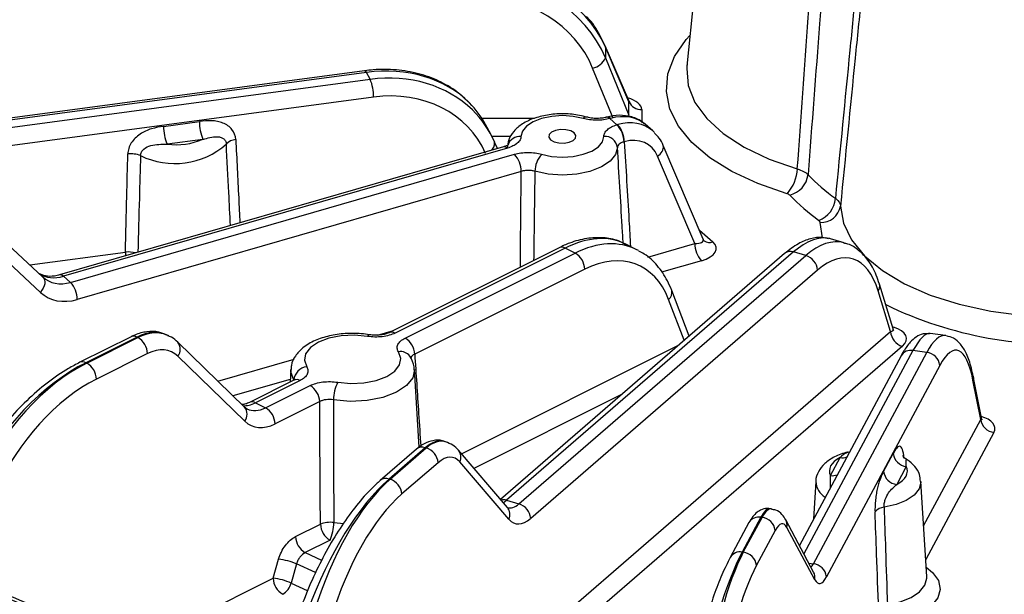
# Model space of a CAD drawing. Units: millimetres. Extents: x 0 to 1456, y 0 to 1030.
# Drawn here: x 925 to 950, y 386 to 401 of the extents above; entities that cross this region are included whole.
import ezdxf

# ---------------------------------------------------------------- set-up
doc = ezdxf.new("R2010")
doc.units = ezdxf.units.MM

msp = doc.modelspace()

# ---------------------------------------------------------------- linework, layer by layer
at = {"color": 7, "linetype": 'Continuous', "lineweight": 25}
for p, q in [((942.743, 407.791), (941.958, 400.028)), ((940.461, 399.149), (939.854, 400.557)), ((939.861, 400.522), (939.861, 400.248)), ((940.468, 399.115), (939.861, 400.522)), ((939.861, 400.248), (940.468, 398.769)), ((940.063, 398.689), (939.532, 399.983)), ((941.962, 400.063), (941.958, 400.028)), ((933.663, 399.913), (922.774, 398.454)), ((933.709, 399.87), (922.82, 398.411)), ((933.804, 399.693), (933.709, 399.87)), ((922.915, 398.234), (933.804, 399.693)), ((933.895, 399.234), (923.006, 397.775)), ((940.468, 398.769), (940.468, 399.115)), ((939.896, 398.72), (939.883, 398.716)), ((940.159, 398.523), (939.975, 398.682)), ((940.797, 398.915), (940.797, 398.569)), ((928.488, 398.482), (929.41, 398.606)), ((936.91, 398.276), (936.773, 398.531)), ((941.083, 398.362), (940.884, 398.534)), ((937.24, 397.953), (925.811, 394.654)), ((929.5, 398.147), (928.578, 398.024)), ((937.004, 398.08), (937.008, 398.073)), ((937.08, 397.907), (937.008, 398.073)), ((942.377, 395.574), (941.35, 397.992)), ((937.337, 397.92), (925.908, 394.621)), ((926.091, 394.462), (937.52, 397.761)), ((942.16, 395.463), (941.203, 397.717)), ((937.694, 397.32), (926.266, 394.021)), ((925.38, 394.599), (923.318, 396.519)), ((925.317, 394.204), (923.255, 396.125)), ((940.67, 395.304), (940.367, 395.456)), ((942.396, 395.542), (942.403, 395.536)), ((946.011, 395.481), (945.654, 395.584)), ((938.668, 395.355), (934.29, 393.166)), ((938.824, 395.345), (934.447, 393.157)), ((934.706, 393.027), (939.083, 395.216)), ((944.474, 395.208), (937.16, 388.873)), ((944.704, 395.246), (937.317, 388.849)), ((937.634, 388.758), (945.021, 395.155)), ((939.083, 395.216), (938.824, 395.345)), ((945.021, 395.155), (944.704, 395.246)), ((939.33, 394.802), (934.953, 392.614)), ((945.323, 394.777), (937.937, 388.381)), ((925.376, 394.602), (925.38, 394.599)), ((925.908, 394.621), (926.091, 394.462)), ((947.266, 393.264), (946.914, 394.418)), ((942.018, 393.08), (941.567, 394.257)), ((947.202, 393.193), (946.882, 394.242)), ((928.62, 393.086), (928.579, 393.106)), ((938.365, 385.54), (947.202, 393.193)), ((948.615, 393.094), (948.224, 393.146)), ((927.65, 393.061), (926.334, 392.404)), ((927.806, 393.051), (926.49, 392.394)), ((926.511, 392.383), (927.827, 393.041)), ((927.827, 393.041), (927.806, 393.051)), ((930.574, 391.248), (928.853, 392.919)), ((928.075, 392.627), (926.759, 391.969)), ((947.505, 392.816), (938.668, 385.163)), ((945.214, 387.214), (948.132, 392.658)), ((948.132, 392.658), (947.778, 392.706)), ((926.49, 392.394), (926.511, 392.383)), ((930.577, 390.886), (928.857, 392.558)), ((947.47, 392.568), (944.854, 387.688)), ((931.761, 392.217), (931.742, 391.892)), ((935.066, 390.214), (934.945, 392.217)), ((948.469, 392.323), (945.552, 386.879)), ((931.843, 391.943), (930.696, 391.369)), ((932, 391.933), (930.853, 391.36)), ((949.522, 390.932), (949.323, 391.946)), ((949.539, 390.971), (949.329, 392.045)), ((931.112, 391.23), (932.259, 391.804)), ((930.701, 391.372), (930.696, 391.369)), ((930.853, 391.36), (931.112, 391.23)), ((932.506, 391.39), (931.359, 390.817)), ((935.744, 390.359), (935.701, 390.371)), ((934.995, 390.164), (934.065, 389.359)), ((935.224, 390.203), (934.294, 389.397)), ((934.32, 389.39), (935.25, 390.196)), ((935.25, 390.196), (935.224, 390.203)), ((937.339, 388.663), (936.077, 390.139)), ((935.553, 389.818), (934.623, 389.012)), ((937.376, 388.362), (936.114, 389.837)), ((945.652, 389.486), (945.9, 389.948)), ((947.022, 389.593), (947.269, 390.054)), ((947.607, 389.719), (947.36, 389.258)), ((934.294, 389.397), (934.32, 389.39)), ((945.276, 389.336), (945.218, 388.365)), ((948.131, 386.882), (947.983, 389.336)), ((937.317, 388.849), (937.634, 388.758)), ((937.341, 388.66), (937.339, 388.663)), ((944.134, 388.625), (944.088, 388.632)), ((943.864, 388.411), (943.382, 387.513)), ((943.411, 387.509), (943.893, 388.408)), ((943.893, 388.408), (943.864, 388.411)), ((945.221, 387), (944.504, 388.345)), ((931.885, 387.913), (932.525, 388.233)), ((943.556, 388.274), (943.074, 387.375)), ((944.231, 388.072), (943.749, 387.174)), ((945.25, 386.803), (944.533, 388.148)), ((932.772, 387.82), (932.132, 387.5)), ((931.309, 386.84), (931.449, 387.333)), ((943.382, 387.513), (943.411, 387.509)), ((931.913, 387.21), (931.773, 386.718)), ((928.266, 385.319), (931.309, 386.84)), ((945.221, 386.998), (945.221, 387))]:
    msp.add_line(p, q, dxfattribs=at)
at = {"color": 8, "linetype": 'Continuous', "lineweight": 25}
for p, q in [((936.68, 398.689), (938.034, 398.689)), ((937.427, 398.224), (936.937, 398.224)), ((945.446, 395.61), (945.388, 396.009)), ((942.28, 395.803), (942.625, 395.504)), ((940.949, 395.113), (942.16, 395.463)), ((925.045, 394.911), (927.506, 395.241)), ((942.335, 395.021), (941.307, 394.725)), ((941.89, 392.97), (941.487, 394.022)), ((933.991, 393.104), (934.405, 393.224)), ((947.252, 393.312), (947.274, 393.306)), ((947.258, 393.293), (947.274, 393.306)), ((942.009, 393.103), (942.031, 393.092)), ((936.155, 390.048), (941.743, 392.842)), ((947.778, 392.706), (944.971, 387.468)), ((929.883, 391.919), (931.846, 392.485)), ((931.746, 391.964), (930.273, 391.539)), ((931.838, 391.94), (931.838, 391.947)), ((940.275, 391.571), (936.477, 389.672)), ((948.052, 388.189), (949.522, 390.932)), ((949.86, 390.596), (948.105, 387.322)), ((932.868, 388.275), (933.124, 388.249)), ((932.132, 387.5), (932.551, 387.307)), ((932.395, 386.989), (931.913, 387.21)), ((945.098, 387.229), (945.214, 387.214)), ((931.773, 386.718), (932.187, 386.528))]:
    msp.add_line(p, q, dxfattribs=at)
at = {"color": 8, "linetype": 'Continuous', "lineweight": 25, "flags": 128}
for points in [[(944.536, 396.747), (943.786, 397.006), (943.119, 397.316), (942.548, 397.672), (942.085, 398.064), (941.74, 398.486), (941.52, 398.928), (941.43, 399.381), (941.471, 399.837), (941.643, 400.284), (941.942, 400.715), (942.038, 400.822)], [(939.861, 400.522), (939.854, 400.556), (939.854, 400.557)], [(941.958, 400.028), (941.954, 399.976), (941.993, 399.534), (942.166, 399.1), (942.469, 398.684), (942.896, 398.297), (943.435, 397.946), (944.076, 397.64), (944.801, 397.387)], [(945.911, 396.427), (945.986, 395.986), (946.195, 395.556), (946.533, 395.147), (946.991, 394.768), (947.559, 394.429), (948.224, 394.137), (948.97, 393.899), (949.78, 393.721), (950.635, 393.606), (951.515, 393.558), (952.399, 393.578), (952.539, 393.587)], [(927.506, 395.241), (927.508, 395.179), (927.511, 395.144)], [(925.38, 394.599), (925.404, 394.57), (925.423, 394.528), (925.43, 394.48), (925.427, 394.427), (925.414, 394.371), (925.39, 394.314), (925.357, 394.258), (925.317, 394.204)], [(931.838, 391.947), (931.762, 392.162), (931.761, 392.218)], [(934.945, 392.217), (934.901, 392.007), (934.742, 391.804), (934.479, 391.63), (934.131, 391.498), (933.725, 391.419), (933.291, 391.397), (932.861, 391.436)], [(949.329, 392.045), (949.332, 391.997), (949.323, 391.946)], [(947.983, 389.337), (947.983, 389.308), (947.937, 389.14), (947.809, 388.983), (947.607, 388.847), (947.343, 388.74), (947.034, 388.669)], [(948.117, 387.124), (948.28, 386.992), (948.434, 386.78), (948.481, 386.555), (948.419, 386.332), (948.25, 386.123), (947.984, 385.94), (947.639, 385.795), (947.234, 385.696)], [(947.12, 386.149), (947.448, 386.229), (947.729, 386.347), (947.944, 386.495), (948.081, 386.664), (948.132, 386.846), (948.131, 386.882)]]:
    msp.add_lwpolyline(points, dxfattribs=at)
at = {"color": 7, "linetype": 'Continuous', "lineweight": 25, "flags": 128}
for points in [[(939.289, 398.685), (939.031, 398.739), (938.755, 398.757), (938.478, 398.739), (938.22, 398.686), (937.999, 398.601), (937.829, 398.49), (937.723, 398.361), (937.686, 398.223)], [(938.219, 397.761), (938.477, 397.708), (938.754, 397.689), (939.03, 397.708), (939.288, 397.761), (939.509, 397.846), (939.679, 397.957), (939.786, 398.085), (939.822, 398.224)], [(938.664, 398.054), (938.8, 398.05), (938.929, 398.072), (939.032, 398.117), (939.092, 398.178), (939.101, 398.246), (939.057, 398.311), (938.967, 398.362), (938.845, 398.392), (938.708, 398.397), (938.579, 398.375), (938.476, 398.33), (938.416, 398.269), (938.407, 398.2), (938.451, 398.136), (938.541, 398.084), (938.664, 398.054)], [(940.172, 397.937), (940.123, 397.753), (939.982, 397.582), (939.757, 397.435), (939.463, 397.322), (939.121, 397.251), (938.754, 397.227), (938.386, 397.252), (938.044, 397.323)], [(933.737, 393.071), (933.401, 393.101), (933.063, 393.084), (932.745, 393.022), (932.474, 392.919), (932.268, 392.784), (932.144, 392.625), (932.111, 392.456), (932.171, 392.288)], [(932.969, 391.889), (933.304, 391.859), (933.643, 391.876), (933.96, 391.938), (934.232, 392.041), (934.437, 392.176), (934.561, 392.335), (934.595, 392.504), (934.535, 392.672)], [(945.9, 389.948), (945.82, 389.9), (945.753, 389.848), (945.699, 389.792), (945.659, 389.733), (945.635, 389.672), (945.625, 389.61), (945.631, 389.548), (945.652, 389.486)], [(947.36, 389.258), (947.439, 389.305), (947.506, 389.358), (947.56, 389.414), (947.6, 389.473), (947.624, 389.534), (947.634, 389.596), (947.628, 389.658), (947.607, 389.719)]]:
    msp.add_lwpolyline(points, dxfattribs=at)
at = {"color": 7, "linetype": 'Continuous', "lineweight": 25}
for centre, radius, start, end in [((939.452, 400.419), 0.443, 280.42, 337.3588), ((932.713, 399.239), 1.182, 359.7462, 22.5727), ((940.785, 399.266), 0.351, 205.5365, 271.9985), ((929.669, 398.477), 1.181, 179.7458, 202.5731), ((930.591, 398.601), 1.181, 179.7458, 202.5731), ((939.698, 398.076), 0.642, 0.7341, 44.1403), ((939.696, 398.089), 0.65, 359.687, 42.4464), ((939.843, 397.892), 0.332, 7.6588, 93.5425), ((928.776, 399.53), 2.008, 243.9227, 311.3387), ((928.814, 399.77), 1.762, 262.3203, 292.9412), ((930.374, 397.776), 0.367, 94.4679, 137.8109), ((927.645, 397.093), 0.681, 68.512, 96.5493), ((937.033, 397.313), 0.662, 0.5885, 42.6365), ((938.705, 397.313), 0.66, 137.2903, 179.1927), ((943.826, 397.417), 0.976, 316.6675, 358.2773), ((944.454, 397.32), 0.629, 283.8933, 352.4155), ((948.806, 400.824), 5.174, 223.8945, 234.3187), ((948.552, 400.507), 5.477, 223.8945, 234.3187), ((945.11, 396.693), 0.681, 291.2246, 353.9771), ((945.414, 396.512), 0.504, 267.0051, 350.1831), ((942.822, 395.469), 0.662, 180.5885, 222.6366), ((938.823, 394.78), 0.508, 2.5394, 59.2136), ((944.891, 394.741), 0.434, 4.8417, 72.6587), ((925.605, 394.014), 0.662, 0.588, 42.637), ((947.634, 393.229), 0.434, 184.8418, 252.6585), ((927.568, 392.605), 0.508, 2.5395, 59.2132), ((934.446, 392.591), 0.508, 2.5394, 59.2136), ((948.091, 392.279), 0.381, 6.6239, 83.8214), ((926.252, 391.947), 0.508, 2.54, 59.213), ((932.227, 391.901), 0.392, 98.2989, 173.1903), ((933.863, 391.437), 1.002, 153.1667, 180.0623), ((931.999, 391.368), 0.508, 2.5394, 59.2135), ((930.852, 390.794), 0.508, 2.5389, 59.2138), ((949.901, 390.976), 0.381, 186.6239, 263.8213), ((935.121, 389.782), 0.434, 4.842, 72.6584), ((947.648, 390.098), 0.381, 186.6239, 263.8214), ((947.401, 389.637), 0.381, 186.6239, 263.8214), ((934.19, 388.976), 0.434, 4.842, 72.6584), ((937.505, 388.344), 0.434, 4.8414, 72.659), ((947.06, 388.332), 0.339, 94.2711, 139.7392), ((943.852, 388.028), 0.381, 6.624, 83.8212), ((932.775, 387.608), 0.674, 82.1185, 111.8107), ((933.032, 388.256), 0.508, 182.5395, 239.2135), ((931.745, 388.272), 1.123, 336.2082, 0.1275), ((932.392, 387.936), 0.508, 182.5394, 239.2133), ((931.252, 385.649), 1.695, 67.0529, 83.327), ((943.37, 387.13), 0.381, 6.624, 83.8212), ((945.173, 386.835), 0.381, 6.6239, 83.8214), ((945.672, 436.457), 54.426, 245.5638, 252.4562), ((931.816, 386.863), 0.508, 182.5394, 239.2133), ((931.112, 385.157), 1.695, 67.0568, 83.3277), ((931.29, 386.851), 0.501, 302.0957, 344.576)]:
    msp.add_arc(centre, radius, start, end, dxfattribs=at)
at = {"color": 8, "linetype": 'Continuous', "lineweight": 25}
for centre, radius, start, end in [((933.651, 399.854), 0.0607, 14.9452, 78.4607), ((939.366, 398.618), 0.102, 78.7433, 138.8776), ((939.9, 398.621), 0.0965, 38.8929, 101.2418), ((939.916, 398.618), 0.103, 41.3648, 100.8901), ((937.67, 397.881), 0.342, 87.2014, 159.0954), ((936.799, 398.04), 0.211, 299.12, 8.955), ((937.26, 397.853), 0.102, 40.9981, 101.2812), ((941.093, 397.953), 0.26, 294.9969, 8.6152), ((942.546, 395.733), 0.243, 234.1893, 289.1319), ((927.583, 394.526), 0.719, 74.808, 96.1548), ((938.736, 395.197), 0.172, 59.2208, 113.5114), ((944.624, 395.022), 0.239, 70.398, 128.6948), ((925.831, 394.554), 0.102, 40.998, 101.2801), ((946.712, 394.363), 0.209, 324.3554, 15.1844), ((941.353, 394.198), 0.222, 307.2219, 15.4521), ((951.556, 403.152), 10.29, 244.1892, 275.2177), ((933.799, 393.046), 0.0675, 95.7414, 158.4593), ((934.359, 393.009), 0.172, 59.2202, 113.5115), ((927.718, 392.904), 0.172, 59.2205, 113.5123), ((928.624, 392.736), 0.293, 322.489, 38.5733), ((934.596, 392.393), 0.286, 35.614, 102.3648), ((947.72, 392.423), 0.289, 78.3114, 149.8238), ((926.402, 392.246), 0.172, 59.2182, 113.5537), ((931.912, 391.785), 0.172, 59.2213, 113.5113), ((930.765, 391.21), 0.173, 59.3503, 111.4976), ((930.344, 391.065), 0.293, 322.4903, 38.5678), ((935.144, 389.978), 0.239, 70.3979, 128.6953), ((935.852, 389.958), 0.289, 335.2215, 38.7529), ((945.949, 390.286), 0.342, 261.6979, 291.9763), ((934.214, 389.172), 0.239, 70.4002, 128.662), ((945.757, 389.346), 0.48, 181.1721, 240.3696), ((945.702, 389.825), 0.342, 261.6979, 291.9763), ((937.236, 388.587), 0.275, 72.72, 102.7221), ((937.113, 388.483), 0.289, 335.2241, 38.6895), ((943.806, 388.128), 0.289, 78.3116, 149.8237), ((944.24, 388.206), 0.298, 348.8797, 27.8896), ((943.324, 387.23), 0.289, 78.3085, 149.8554), ((944.957, 386.86), 0.298, 348.8804, 27.8265)]:
    msp.add_arc(centre, radius, start, end, dxfattribs=at)
at = {"color": 7, "linetype": 'Continuous', "lineweight": 25}
for centre, major_axis, ratio, start_param, end_param in [((936.572, 399.509), (3.5, 0), 0.846378, 0.349066, 1.570796), ((936.572, 399.188), (3.5, 0), 0.885673, 0.349066, 1.570796), ((936.572, 399.027), (3.15, 0), 0.887856, 0.349066, 1.570796), ((933.93, 396.44), (2.72, 1.59), 0.858035, 6.178967, 7.400697), ((933.674, 396.905), (3.128, 1.571), 0.816679, 0.021605, 0.262328), ((940.052, 399.213), (0.414, -0.113), 0.372836, 0.089334, 0.288777), ((933.84, 396.595), (3.029, 1.754), 0.855915, 6.182616, 6.5183), ((940.356, 397.153), (0.65, 0.825), 0.77115, 5.882527, 7.089836), ((940.182, 397.291), (0.88, 1.089), 0.766, 6.20403, 6.25689), ((938.727, 392.363), (1.681, 3.072), 0.592197, 0.001732, 0.021954), ((941.975, 395.322), (0.739, 0.021), 0.477919, 5.207861, 6.763738), ((944.585, 392.25), (1.09, 3.328), 0.412933, 0.014673, 0.036854), ((939.427, 392.026), (1.282, 2.879), 0.633446, 5.717873, 6.939603), ((939.18, 392.136), (1.439, 3.192), 0.631411, 6.234051, 6.257907), ((945.443, 392.015), (0.749, 3.062), 0.454229, 5.630712, 6.852443), ((926.061, 395.398), (0.636, 0.837), 0.777853, 3.063869, 3.948936), ((926.236, 395.26), (0.867, 1.1), 0.77115, 3.077598, 3.962665), ((946.893, 392.986), (0.717, 0.03), 0.507348, 5.715753, 7.27163), ((948.602, 389.577), (0.297, 3.138), 0.245626, 5.590646, 6.812377), ((928.118, 391.393), (0.57, 1.28), 0.633446, 6.054536, 6.939603), ((926.339, 387.923), (2.528, 4.604), 0.591431, 0.707425, 1.588447), ((926.663, 387.761), (2.152, 4.792), 0.632092, 0.658438, 1.53946), ((926.91, 387.65), (1.995, 4.479), 0.633446, 0.656418, 1.537439), ((931.316, 392.051), (0.57, 1.28), 0.633446, 2.912944, 3.79801), ((935.606, 388.59), (0.333, 1.361), 0.454229, 5.967376, 6.852443), ((934.109, 384.904), (1.642, 4.99), 0.412174, 0.60318, 1.484201), ((934.505, 384.79), (1.262, 5.099), 0.452856, 0.570588, 1.451609), ((934.808, 384.715), (1.165, 4.763), 0.454229, 0.569257, 1.450279), ((937.884, 389.608), (0.333, 1.361), 0.454229, 2.825783, 3.71085), ((944.29, 386.852), (0.132, 1.395), 0.245626, 5.92731, 6.812377), ((943.176, 382.994), (0.882, 5.179), 0.203522, 0.545977, 1.426998), ((943.618, 382.935), (0.508, 5.229), 0.244217, 0.529886, 1.410907), ((943.956, 382.903), (0.462, 4.882), 0.245626, 0.529192, 1.410213), ((945.493, 388.099), (0.132, 1.395), 0.245626, 2.785717, 3.670784)]:
    msp.add_ellipse(centre, major_axis=major_axis, ratio=ratio, start_param=start_param, end_param=end_param, dxfattribs=at)
at = {"color": 8, "linetype": 'Continuous', "lineweight": 25}
for centre, major_axis, ratio, start_param, end_param in [((933.674, 396.905), (3.128, 1.571), 0.816679, 0.262328, 1.170972), ((933.84, 396.595), (3.029, 1.754), 0.855915, 0.235115, 1.121161), ((940.052, 398.91), (0.745, 0.007), 0.470212, 6.27895, 7.313045), ((939.953, 397.489), (0.949, 1.03), 0.733308, 0.022501, 0.865152), ((940.182, 397.291), (0.88, 1.089), 0.766, 6.25689, 7.099541), ((938.727, 392.363), (1.681, 3.072), 0.592197, 0.021954, 0.706673), ((944.585, 392.25), (1.09, 3.328), 0.412933, 0.036854, 0.602676), ((939.18, 392.136), (1.439, 3.192), 0.631411, 6.257907, 6.942626), ((941.975, 395.625), (0.406, -0.085), 0.340013, 5.255629, 6.515935), ((945.14, 392.089), (0.846, 3.398), 0.452166, 6.271667, 6.854434), ((925.939, 395.504), (0.728, 0.757), 0.719942, 3.275137, 4.036377), ((927.763, 391.558), (0.834, 1.539), 0.594487, 0.019671, 0.70439), ((927.87, 391.504), (0.727, 1.593), 0.62936, 6.274025, 6.945606), ((946.893, 393.289), (0.375, -0.04), 0.307085, 5.71475, 6.413743), ((947.645, 389.692), (0.584, 3.453), 0.204266, 0.007007, 0.545746), ((948.265, 389.609), (0.344, 3.485), 0.243512, 6.262353, 6.813415), ((930.896, 392.247), (0.52, 0.913), 0.582145, 3.406608, 3.857724), ((931.069, 392.161), (0.412, 0.967), 0.6401, 3.104964, 3.787615), ((949.18, 390.985), (0.36, -0.022), 0.300408, 5.983475, 6.361503), ((949.18, 390.682), (0.706, 0.022), 0.52244, 5.990436, 7.316507), ((935.171, 388.703), (0.539, 1.666), 0.415204, 0.013144, 0.601147), ((935.303, 388.665), (0.43, 1.697), 0.45009, 6.267221, 6.8564), ((937.37, 389.743), (0.344, 0.993), 0.402988, 3.587879, 3.750608), ((937.581, 389.682), (0.235, 1.025), 0.461003, 3.123175, 3.704024), ((943.805, 386.904), (0.285, 1.727), 0.206495, 0.006302, 0.545041), ((943.952, 386.884), (0.179, 1.742), 0.241389, 6.273143, 6.814435), ((945.155, 388.131), (0.085, 1.048), 0.252611, 3.448427, 3.66719)]:
    msp.add_ellipse(centre, major_axis=major_axis, ratio=ratio, start_param=start_param, end_param=end_param, dxfattribs=at)
at = {"color": 7, "linetype": 'Continuous', "lineweight": 25}
for points, knots in [([(944.801, 397.387), (944.895, 398.686), (944.989, 399.985), (945.083, 401.284), (945.122, 401.821), (945.161, 402.358), (945.199, 402.895), (945.261, 403.749), (945.322, 404.603), (945.384, 405.457)], [0.00137488, 0.00137488, 0.00137488, 0.00137488, 0.01382763, 0.01382763, 0.01382763, 0.01897371, 0.01897371, 0.01897371, 0.02715535, 0.02715535, 0.02715535, 0.02715535]), ([(945.693, 405.29), (945.628, 404.438), (945.562, 403.586), (945.497, 402.734), (945.456, 402.198), (945.415, 401.662), (945.374, 401.126), (945.275, 399.83), (945.176, 398.533), (945.077, 397.237)], [0.00045834, 0.00045834, 0.00045834, 0.00045834, 0.00864025, 0.00864025, 0.00864025, 0.01378648, 0.01378648, 0.01378648, 0.02623954, 0.02623954, 0.02623954, 0.02623954]), ([(945.788, 396.621), (945.912, 397.895), (946.037, 399.169), (946.162, 400.444), (946.214, 400.97), (946.266, 401.497), (946.318, 402.023), (946.4, 402.86), (946.483, 403.697), (946.566, 404.534)], [0.00137492, 0.00137492, 0.00137492, 0.00137492, 0.01382798, 0.01382798, 0.01382798, 0.01897421, 0.01897421, 0.01897421, 0.02715612, 0.02715612, 0.02715612, 0.02715612]), ([(946.699, 404.317), (946.615, 403.483), (946.532, 402.648), (946.448, 401.814), (946.395, 401.289), (946.343, 400.764), (946.29, 400.239), (946.164, 398.968), (946.037, 397.697), (945.911, 396.427)], [0.00045833, 0.00045833, 0.00045833, 0.00045833, 0.00863997, 0.00863997, 0.00863997, 0.01378605, 0.01378605, 0.01378605, 0.02623879, 0.02623879, 0.02623879, 0.02623879]), ([(939.854, 400.557), (939.81, 400.649), (939.686, 400.905), (939.527, 401.162), (939.384, 401.3), (939.377, 401.307)], [0, 0, 0, 0, 0.34808, 0.970692, 1, 1, 1, 1]), ([(936.335, 399.104), (936.24, 399.197), (936.018, 399.412), (935.58, 399.661), (935.054, 399.853), (934.482, 399.95), (934.011, 399.954), (933.736, 399.922), (933.663, 399.913)], [0, 0, 0, 0, 0.146633, 0.34023, 0.534943, 0.73084, 0.927686, 1, 1, 1, 1]), ([(940.479, 399.119), (940.479, 399.119), (940.484, 399.115), (940.469, 399.125), (940.463, 399.148), (940.461, 399.154)], [0, 0, 0, 0, 0.027128, 0.742034, 1, 1, 1, 1]), ([(939.386, 398.719), (939.322, 398.735), (939.139, 398.782), (938.806, 398.814), (938.409, 398.791), (938.035, 398.704), (937.724, 398.561), (937.498, 398.37), (937.36, 398.149), (937.344, 397.991), (937.336, 397.919)], [0, 0, 0, 0, 0.076203, 0.218967, 0.361244, 0.505158, 0.653646, 0.785121, 0.902241, 1, 1, 1, 1]), ([(939.975, 398.682), (939.923, 398.667), (939.867, 398.656), (939.751, 398.642), (939.691, 398.638), (939.572, 398.639), (939.511, 398.643), (939.396, 398.659), (939.341, 398.67), (939.289, 398.685)], [0, 0, 0, 0, 0.25, 0.25, 0.5, 0.5, 0.75, 0.75, 1, 1, 1, 1]), ([(939.881, 398.717), (939.872, 398.714), (939.829, 398.7), (939.72, 398.685), (939.572, 398.684), (939.451, 398.699), (939.401, 398.716), (939.389, 398.72)], [0, 0, 0, 0, 0.067345, 0.328656, 0.614211, 0.904172, 1, 1, 1, 1]), ([(940.867, 398.536), (940.852, 398.553), (940.767, 398.647), (940.54, 398.734), (940.224, 398.786), (940.005, 398.742), (939.896, 398.72)], [0, 0, 0, 0, 0.066226, 0.380497, 0.692434, 1, 1, 1, 1]), ([(928.488, 398.482), (928.383, 398.468), (928.278, 398.449), (928.124, 398.402), (928.073, 398.383), (927.975, 398.337), (927.928, 398.311), (927.838, 398.25), (927.795, 398.216), (927.72, 398.14), (927.685, 398.098), (927.63, 398.01), (927.607, 397.963), (927.577, 397.867), (927.568, 397.818), (927.567, 397.77)], [0, 0, 0, 0, 0.25, 0.25, 0.375, 0.375, 0.5, 0.5, 0.625, 0.625, 0.75, 0.75, 0.875, 0.875, 1, 1, 1, 1]), ([(930.346, 398.142), (930.341, 398.239), (930.306, 398.329), (930.218, 398.439), (930.183, 398.471), (930.105, 398.526), (930.062, 398.549), (929.971, 398.585), (929.922, 398.599), (929.822, 398.618), (929.772, 398.623), (929.619, 398.629), (929.515, 398.62), (929.41, 398.606)], [0, 0, 0, 0, 0.25, 0.25, 0.375, 0.375, 0.5, 0.5, 0.625, 0.625, 0.75, 0.75, 1, 1, 1, 1]), ([(939.822, 398.224), (939.822, 398.254), (939.83, 398.284), (939.86, 398.341), (939.883, 398.37), (939.941, 398.421), (939.978, 398.446), (940.061, 398.489), (940.107, 398.507), (940.159, 398.523)], [0, 0, 0, 0, 0.25, 0.25, 0.5, 0.5, 0.75, 0.75, 1, 1, 1, 1]), ([(929.5, 398.147), (929.562, 398.164), (929.622, 398.18), (929.742, 398.206), (929.802, 398.215), (929.889, 398.213), (929.918, 398.21), (929.973, 398.196), (929.999, 398.185), (930.045, 398.154), (930.064, 398.133), (930.093, 398.084), (930.101, 398.054), (930.103, 398.023)], [0, 0, 0, 0, 0.25, 0.25, 0.5, 0.5, 0.625, 0.625, 0.75, 0.75, 0.875, 0.875, 1, 1, 1, 1]), ([(937.686, 398.223), (937.686, 398.192), (937.678, 398.162), (937.647, 398.103), (937.623, 398.074), (937.562, 398.021), (937.524, 397.997), (937.438, 397.954), (937.39, 397.935), (937.337, 397.92)], [0, 0, 0, 0, 0.25, 0.25, 0.5, 0.5, 0.75, 0.75, 1, 1, 1, 1]), ([(941.35, 397.992), (941.32, 398.057), (941.265, 398.178), (941.167, 398.266), (941.122, 398.306)], [0, 0, 0, 0, 0.53886, 1, 1, 1, 1]), ([(927.894, 397.727), (927.895, 397.759), (927.903, 397.79), (927.933, 397.848), (927.953, 397.873), (928.03, 397.94), (928.095, 397.968), (928.228, 398.004), (928.298, 398.012), (928.438, 398.022), (928.508, 398.023), (928.578, 398.024)], [0, 0, 0, 0, 0.125, 0.125, 0.25, 0.25, 0.5, 0.5, 0.75, 0.75, 1, 1, 1, 1]), ([(937.362, 398.007), (937.362, 398.008), (937.365, 398.011), (937.339, 397.991), (937.293, 397.968), (937.25, 397.957), (937.237, 397.954)], [0, 0, 0, 0, 0.1543421, 0.4827028, 0.8506274, 1, 1, 1, 1]), ([(940.34, 398.084), (940.314, 398.077), (940.291, 398.068), (940.249, 398.048), (940.231, 398.036), (940.202, 398.011), (940.19, 397.997), (940.175, 397.967), (940.171, 397.952), (940.172, 397.937)], [0, 0, 0, 0, 0.25, 0.25, 0.5, 0.5, 0.75, 0.75, 1, 1, 1, 1]), ([(927.506, 395.241), (927.517, 395.719), (927.529, 396.198), (927.54, 396.677), (927.549, 397.041), (927.558, 397.405), (927.567, 397.77)], [0.000957835, 0.000957835, 0.000957835, 0.000957835, 0.005568148, 0.005568148, 0.005568148, 0.00907492, 0.00907492, 0.00907492, 0.00907492]), ([(937.52, 397.761), (937.573, 397.777), (937.629, 397.788), (937.747, 397.804), (937.809, 397.808), (937.931, 397.808), (937.992, 397.804), (938.11, 397.788), (938.166, 397.777), (938.219, 397.761)], [0, 0, 0, 0, 0.25, 0.25, 0.5, 0.5, 0.75, 0.75, 1, 1, 1, 1]), ([(938.044, 397.323), (938.018, 397.331), (937.99, 397.337), (937.931, 397.345), (937.9, 397.347), (937.839, 397.347), (937.808, 397.344), (937.749, 397.335), (937.721, 397.329), (937.694, 397.32)], [0, 0, 0, 0, 0.25, 0.25, 0.5, 0.5, 0.75, 0.75, 1, 1, 1, 1]), ([(940.405, 395.421), (940.336, 395.46), (940.152, 395.565), (939.801, 395.624), (939.377, 395.606), (938.994, 395.506), (938.757, 395.397), (938.668, 395.355)], [0, 0, 0, 0, 0.1382631, 0.3726085, 0.6087095, 0.851619, 1, 1, 1, 1]), ([(942.395, 395.544), (942.393, 395.545), (942.39, 395.545), (942.381, 395.569), (942.377, 395.579)], [0, 0, 0, 0, 0.580706, 1, 1, 1, 1]), ([(945.605, 395.582), (945.554, 395.596), (945.403, 395.64), (945.134, 395.594), (944.807, 395.468), (944.592, 395.299), (944.474, 395.208)], [0, 0, 0, 0, 0.135349, 0.398577, 0.673115, 1, 1, 1, 1]), ([(946.914, 394.418), (946.888, 394.496), (946.811, 394.724), (946.643, 395.029), (946.393, 395.292), (946.173, 395.441), (946.033, 395.466), (945.997, 395.472)], [0, 0, 0, 0, 0.150008, 0.440115, 0.688041, 0.921745, 1, 1, 1, 1]), ([(941.567, 394.257), (941.532, 394.34), (941.433, 394.576), (941.205, 394.901), (940.948, 395.157), (940.767, 395.242), (940.719, 395.264)], [0, 0, 0, 0, 0.18965, 0.536796, 0.877798, 1, 1, 1, 1]), ([(925.811, 394.654), (925.768, 394.643), (925.636, 394.611), (925.438, 394.615), (925.333, 394.666), (925.28, 394.692)], [0, 0, 0, 0, 0.198203, 0.598534, 1, 1, 1, 1]), ([(928.564, 393.101), (928.498, 393.132), (928.341, 393.205), (928.055, 393.202), (927.816, 393.14), (927.682, 393.077), (927.65, 393.061)], [0, 0, 0, 0, 0.235028, 0.558866, 0.892012, 1, 1, 1, 1]), ([(933.793, 393.114), (933.721, 393.123), (933.515, 393.151), (933.159, 393.152), (932.75, 393.093), (932.376, 392.972), (932.076, 392.797), (931.875, 392.578), (931.77, 392.377), (931.773, 392.254), (931.773, 392.22)], [0, 0, 0, 0, 0.079891, 0.23034, 0.381663, 0.535335, 0.694445, 0.828849, 0.951702, 1, 1, 1, 1]), ([(934.447, 393.157), (934.401, 393.134), (934.35, 393.114), (934.239, 393.083), (934.178, 393.071), (934.054, 393.056), (933.989, 393.053), (933.862, 393.056), (933.798, 393.061), (933.737, 393.071)], [0, 0, 0, 0, 0.25, 0.25, 0.5, 0.5, 0.75, 0.75, 1, 1, 1, 1]), ([(934.288, 393.166), (934.284, 393.164), (934.264, 393.153), (934.189, 393.127), (934.07, 393.105), (933.927, 393.097), (933.837, 393.109), (933.793, 393.115)], [0, 0, 0, 0, 0.057772, 0.26691, 0.50316, 0.761057, 1, 1, 1, 1]), ([(947.285, 393.225), (947.286, 393.224), (947.29, 393.221), (947.27, 393.239), (947.269, 393.262), (947.268, 393.266)], [0, 0, 0, 0, 0.184166, 0.85812, 1, 1, 1, 1]), ([(948.207, 393.136), (948.15, 393.14), (948.018, 393.149), (947.846, 393.054), (947.687, 392.91), (947.567, 392.743), (947.492, 392.608), (947.47, 392.568)], [0, 0, 0, 0, 0.151665, 0.348682, 0.571019, 0.871006, 1, 1, 1, 1]), ([(928.853, 392.919), (928.801, 392.968), (928.725, 393.04), (928.628, 393.073), (928.598, 393.083)], [0, 0, 0, 0, 0.683445, 1, 1, 1, 1]), ([(934.535, 392.672), (934.515, 392.703), (934.504, 392.734), (934.499, 392.798), (934.505, 392.83), (934.535, 392.892), (934.559, 392.923), (934.621, 392.978), (934.66, 393.004), (934.706, 393.027)], [0, 0, 0, 0, 0.25, 0.25, 0.5, 0.5, 0.75, 0.75, 1, 1, 1, 1]), ([(949.329, 392.045), (949.313, 392.117), (949.267, 392.333), (949.169, 392.617), (949.023, 392.86), (948.848, 393.029), (948.703, 393.067), (948.64, 393.083)], [0, 0, 0, 0, 0.140146, 0.422059, 0.667902, 0.854438, 1, 1, 1, 1]), ([(926.334, 392.404), (926.235, 392.351), (925.951, 392.202), (925.488, 391.883), (924.959, 391.427), (924.459, 390.896), (923.999, 390.304), (923.67, 389.796), (923.501, 389.489), (923.454, 389.404)], [0, 0, 0, 0, 0.090047, 0.25942, 0.428764, 0.597908, 0.766838, 0.935635, 1, 1, 1, 1]), ([(934.934, 392.206), (934.936, 392.233), (934.945, 392.36), (934.879, 392.472), (934.829, 392.559)], [0, 0, 0, 0, 0.220928, 1, 1, 1, 1]), ([(934.831, 392.554), (934.832, 392.553), (934.834, 392.551), (934.837, 392.541), (934.838, 392.536)], [0, 0, 0, 0, 0.4923808, 1, 1, 1, 1]), ([(932.171, 392.288), (932.191, 392.257), (932.202, 392.226), (932.207, 392.162), (932.2, 392.13), (932.171, 392.068), (932.147, 392.037), (932.085, 391.982), (932.046, 391.956), (932, 391.933)], [0, 0, 0, 0, 0.25, 0.25, 0.5, 0.5, 0.75, 0.75, 1, 1, 1, 1]), ([(931.881, 391.965), (931.882, 391.966), (931.886, 391.971), (931.873, 391.957), (931.847, 391.946), (931.841, 391.943)], [0, 0, 0, 0, 0.179198, 0.817325, 1, 1, 1, 1]), ([(932.259, 391.804), (932.305, 391.826), (932.355, 391.846), (932.467, 391.877), (932.528, 391.889), (932.652, 391.904), (932.717, 391.907), (932.844, 391.905), (932.908, 391.899), (932.969, 391.889)], [0, 0, 0, 0, 0.25, 0.25, 0.5, 0.5, 0.75, 0.75, 1, 1, 1, 1]), ([(930.696, 391.369), (930.663, 391.354), (930.585, 391.319), (930.534, 391.316), (930.505, 391.315)], [0, 0, 0, 0, 0.427173, 1, 1, 1, 1]), ([(932.861, 391.436), (932.8, 391.447), (932.733, 391.448), (932.64, 391.436), (932.61, 391.43), (932.554, 391.413), (932.529, 391.403), (932.506, 391.39)], [0, 0, 0, 0, 0.5, 0.5, 0.75, 0.75, 1, 1, 1, 1]), ([(932.525, 388.233), (932.522, 388.762), (932.518, 389.29), (932.515, 389.819), (932.512, 390.343), (932.509, 390.866), (932.506, 391.39)], [0.0009579, 0.0009579, 0.0009579, 0.0009579, 0.0060345, 0.0060345, 0.0060345, 0.01106131, 0.01106131, 0.01106131, 0.01106131]), ([(932.861, 391.436), (932.862, 390.91), (932.863, 390.385), (932.864, 389.86), (932.865, 389.332), (932.866, 388.803), (932.868, 388.275)], [0.00094912, 0.00094912, 0.00094912, 0.00094912, 0.00599301, 0.00599301, 0.00599301, 0.01106926, 0.01106926, 0.01106926, 0.01106926]), ([(930.636, 391.209), (930.628, 391.211), (930.605, 391.217), (930.586, 391.235), (930.574, 391.248)], [0, 0, 0, 0, 0.332846, 1, 1, 1, 1]), ([(949.559, 390.922), (949.56, 390.921), (949.565, 390.917), (949.544, 390.938), (949.543, 390.965), (949.543, 390.974)], [0, 0, 0, 0, 0.113543, 0.730581, 1, 1, 1, 1]), ([(935.715, 390.358), (935.701, 390.366), (935.611, 390.411), (935.419, 390.394), (935.192, 390.318), (935.061, 390.216), (934.995, 390.164)], [0, 0, 0, 0, 0.061504, 0.379397, 0.689063, 1, 1, 1, 1]), ([(936.077, 390.139), (936.032, 390.187), (935.939, 390.285), (935.81, 390.329), (935.743, 390.351)], [0, 0, 0, 0, 0.486387, 1, 1, 1, 1]), ([(946.12, 390.093), (946.112, 390.092), (945.98, 390.066), (945.758, 389.977), (945.5, 389.811), (945.343, 389.599), (945.266, 389.427), (945.279, 389.341), (945.279, 389.336)], [0, 0, 0, 0, 0.017359, 0.292032, 0.549098, 0.775034, 0.9874, 1, 1, 1, 1]), ([(947.546, 389.94), (947.54, 390.034), (947.527, 390.11), (947.498, 390.186), (947.487, 390.205), (947.463, 390.231), (947.45, 390.238), (947.423, 390.24), (947.41, 390.235), (947.381, 390.217), (947.367, 390.204), (947.325, 390.153), (947.297, 390.106), (947.269, 390.054)], [0, 0, 0, 0, 0.25, 0.25, 0.375, 0.375, 0.5, 0.5, 0.625, 0.625, 0.75, 0.75, 1, 1, 1, 1]), ([(947.611, 389.908), (947.603, 389.912), (947.568, 389.927), (947.536, 389.97), (947.519, 390.002), (947.519, 390.002), (947.519, 390.003)], [0, 0, 0, 0, 0.121609, 0.498978, 0.802916, 1, 1, 1, 1]), ([(947.97, 389.337), (947.966, 389.396), (947.957, 389.538), (947.827, 389.731), (947.673, 389.869), (947.559, 389.933), (947.524, 389.953)], [0, 0, 0, 0, 0.221637, 0.531922, 0.856399, 1, 1, 1, 1]), ([(947.022, 389.593), (946.994, 389.54), (946.966, 389.483), (946.926, 389.38), (946.913, 389.342), (946.888, 389.261), (946.876, 389.218), (946.854, 389.125), (946.844, 389.075), (946.827, 388.973), (946.819, 388.919), (946.808, 388.811), (946.804, 388.756), (946.8, 388.65), (946.799, 388.599), (946.801, 388.551)], [0, 0, 0, 0, 0.25, 0.25, 0.375, 0.375, 0.5, 0.5, 0.625, 0.625, 0.75, 0.75, 0.875, 0.875, 1, 1, 1, 1]), ([(934.065, 389.359), (933.994, 389.295), (933.788, 389.108), (933.454, 388.731), (933.073, 388.207), (932.713, 387.616), (932.383, 386.97), (932.154, 386.44), (932.037, 386.13), (932.008, 386.056)], [0, 0, 0, 0, 0.0902519, 0.2634251, 0.4355094, 0.6064819, 0.7766546, 0.946335, 1, 1, 1, 1]), ([(947.034, 388.669), (947.033, 388.701), (947.035, 388.735), (947.046, 388.805), (947.054, 388.839), (947.088, 388.937), (947.118, 388.993), (947.184, 389.086), (947.22, 389.125), (947.291, 389.195), (947.326, 389.227), (947.36, 389.258)], [0, 0, 0, 0, 0.125, 0.125, 0.25, 0.25, 0.5, 0.5, 0.75, 0.75, 1, 1, 1, 1]), ([(944.093, 388.626), (944.085, 388.629), (944.02, 388.652), (943.889, 388.617), (943.75, 388.538), (943.643, 388.424), (943.586, 388.327), (943.556, 388.274)], [0, 0, 0, 0, 0.030925, 0.254079, 0.457016, 0.704948, 1, 1, 1, 1]), ([(944.504, 388.345), (944.475, 388.392), (944.416, 388.487), (944.281, 388.599), (944.172, 388.61), (944.134, 388.614)], [0, 0, 0, 0, 0.385003, 0.784463, 1, 1, 1, 1]), ([(946.896, 386.031), (946.878, 386.508), (946.86, 386.985), (946.842, 387.462), (946.828, 387.825), (946.815, 388.188), (946.801, 388.551)], [0.000957835, 0.000957835, 0.000957835, 0.000957835, 0.005568148, 0.005568148, 0.005568148, 0.00907492, 0.00907492, 0.00907492, 0.00907492]), ([(947.034, 388.669), (947.047, 388.306), (947.059, 387.943), (947.071, 387.58), (947.087, 387.103), (947.103, 386.626), (947.12, 386.149)], [0, 0, 0, 0, 0.003506562, 0.003506562, 0.003506562, 0.008116627, 0.008116627, 0.008116627, 0.008116627]), ([(931.449, 387.333), (931.467, 387.396), (931.491, 387.457), (931.55, 387.576), (931.584, 387.632), (931.66, 387.734), (931.703, 387.78), (931.791, 387.858), (931.838, 387.89), (931.885, 387.913)], [0, 0, 0, 0, 0.25, 0.25, 0.5, 0.5, 0.75, 0.75, 1, 1, 1, 1]), ([(932.132, 387.5), (932.084, 387.477), (932.037, 387.437), (931.979, 387.361), (931.962, 387.332), (931.933, 387.273), (931.922, 387.242), (931.913, 387.21)], [0, 0, 0, 0, 0.5, 0.5, 0.75, 0.75, 1, 1, 1, 1]), ([(943.074, 387.375), (943.038, 387.305), (942.931, 387.098), (942.757, 386.688), (942.555, 386.126), (942.363, 385.502), (942.185, 384.828), (942.062, 384.291), (941.999, 383.985), (941.986, 383.921)], [0, 0, 0, 0, 0.090085, 0.267424, 0.441435, 0.613385, 0.784282, 0.954628, 1, 1, 1, 1]), ([(929.373, 384.593), (929.049, 384.698), (928.108, 385.003), (926.6, 385.543), (924.895, 386.213), (923.825, 386.689), (923.303, 386.922)], [0, 0, 0, 0, 0.151263, 0.438734, 0.726173, 1, 1, 1, 1])]:
    msp.add_open_spline(points, degree=3, knots=knots, dxfattribs=at)
for points in [[(939.993, 398.687), (939.987, 398.685), (939.981, 398.683), (939.975, 398.682)], [(940.159, 398.523), (940.164, 398.525), (940.17, 398.526), (940.176, 398.528)], [(940.347, 398.085), (940.344, 398.085), (940.342, 398.084), (940.34, 398.084)], [(944.801, 397.387), (944.921, 397.349), (945.017, 397.297), (945.077, 397.237)], [(944.605, 396.709), (944.59, 396.725), (944.566, 396.738), (944.536, 396.747)], [(945.788, 396.621), (945.866, 396.561), (945.909, 396.494), (945.911, 396.427)], [(945.388, 396.009), (945.387, 396.027), (945.377, 396.043), (945.357, 396.058)]]:
    msp.add_open_spline(points, degree=3, dxfattribs=at)
at = {"color": 8, "linetype": 'Continuous', "lineweight": 25}
for points, knots in [([(930.21, 395.924), (930.196, 396.208), (930.16, 396.908), (930.124, 397.607), (930.103, 398.023)], [0, 0, 0, 0, 0.406453, 1, 1, 1, 1]), ([(930.346, 398.142), (930.371, 397.641), (930.407, 396.925), (930.442, 396.209), (930.453, 395.994)], [0, 0, 0, 0, 0.699915, 1, 1, 1, 1]), ([(940.319, 395.465), (940.31, 395.613), (940.261, 396.437), (940.212, 397.261), (940.172, 397.937)], [0, 0, 0, 0, 0.179552, 1, 1, 1, 1]), ([(940.347, 398.085), (940.387, 397.41), (940.441, 396.51), (940.494, 395.61), (940.507, 395.386)], [0, 0, 0, 0, 0.750852, 1, 1, 1, 1]), ([(927.894, 397.727), (927.884, 397.363), (927.861, 396.533), (927.839, 395.702), (927.826, 395.236)], [0, 0, 0, 0, 0.437998, 1, 1, 1, 1]), ([(937.671, 394.857), (937.674, 395.154), (937.681, 395.975), (937.689, 396.796), (937.694, 397.32)], [0, 0, 0, 0, 0.362406, 1, 1, 1, 1]), ([(938.044, 397.323), (938.037, 396.798), (938.027, 396.033), (938.017, 395.268), (938.014, 395.028)], [0, 0, 0, 0, 0.6862113, 1, 1, 1, 1]), ([(934.953, 392.614), (934.946, 392.61), (934.912, 392.594), (934.869, 392.556), (934.845, 392.515), (934.852, 392.492), (934.853, 392.489)], [0, 0, 0, 0, 0.107947, 0.521538, 0.934841, 1, 1, 1, 1]), ([(934.953, 392.614), (934.986, 392.105), (935.038, 391.315), (935.089, 390.524), (935.107, 390.242)], [0, 0, 0, 0, 0.643497, 1, 1, 1, 1]), ([(946.121, 390.089), (946.1, 390.083), (946.029, 390.063), (945.953, 389.995), (945.9, 389.948)], [0, 0, 0, 0, 0.299854, 1, 1, 1, 1]), ([(947.607, 389.719), (947.606, 389.783), (947.606, 389.871), (947.607, 389.912), (947.61, 389.901), (947.611, 389.9)], [0, 0, 0, 0, 0.697013, 0.964533, 1, 1, 1, 1]), ([(945.651, 389.174), (945.651, 389.201), (945.655, 389.339), (945.653, 389.421), (945.652, 389.486)], [0, 0, 0, 0, 0.201936, 1, 1, 1, 1])]:
    msp.add_open_spline(points, degree=3, knots=knots, dxfattribs=at)

doc.saveas('drawing.dxf')
